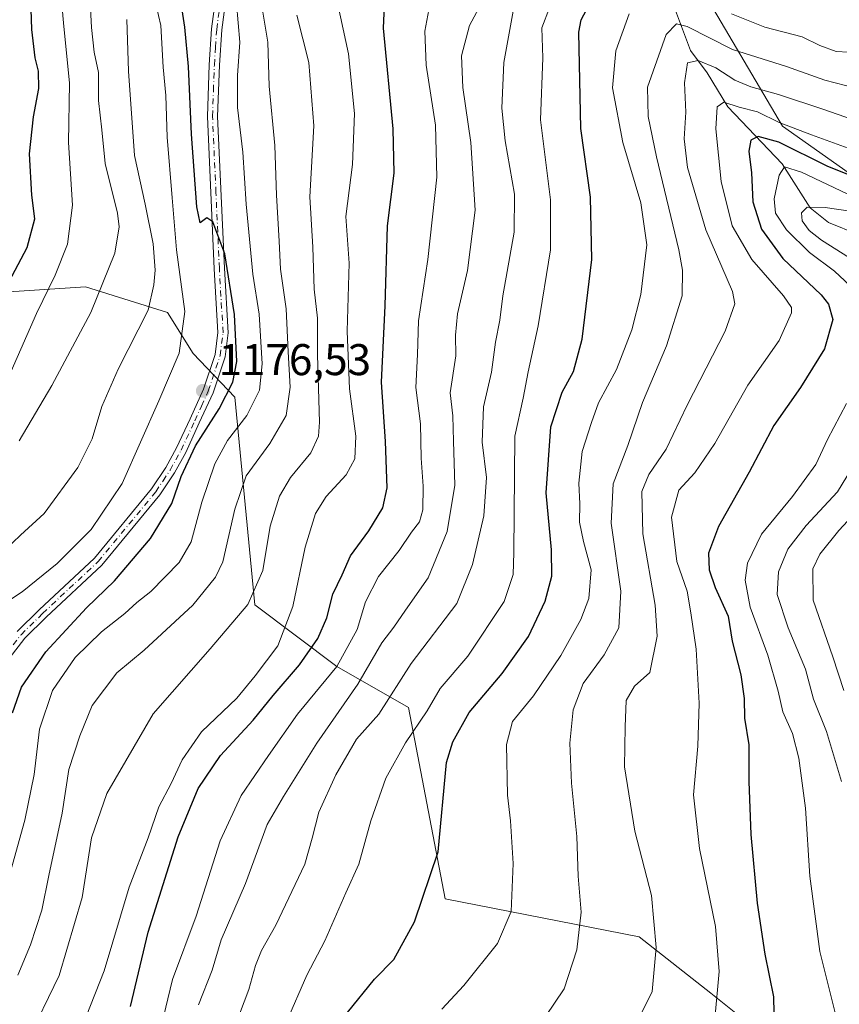
# Model space of a CAD drawing. Units: metres. Extents: x 658297 to 661756, y 4744133 to 4746526.
# Drawn here: x 660615 to 660800, y 4745971 to 4746193 of the extents above; entities that cross this region are included whole.
import ezdxf

# ---------------------------------------------------------------- set-up
doc = ezdxf.new("R2010")
doc.units = ezdxf.units.M
doc.header["$MEASUREMENT"] = 0
doc.linetypes.add('DGN Style 4', pattern=[2.638475, 1.318413, -0.659207, 0.001648, -0.659207])
for name, color, linetype, lineweight in [('Arbolado forestal CxS', 92, 'Continuous', 0), ('Camino Cxs', 7, 'Continuous', 0), ('Camino eje', 30, 'DGN Style 4', 13), ('Corriente natural Cxs', 4, 'Continuous', 13), ('Corriente natural lineal', 142, 'Continuous', 13), ('Curva de nivel maestra', 30, 'Continuous', 30), ('Curva de nivel normal', 30, 'Continuous', 0), ('Punto de cota en terreno', 7, 'Continuous', 0), ('Rótulo de punto de cota en terreno', 7, 'Continuous', 0)]:
    doc.layers.add(name, color=color, linetype=linetype, lineweight=lineweight)
doc.styles.add('Style-Arial', font='txt')

# ---------------------------------------------------------------- blocks, each defined once
blk = doc.blocks.new('*U7')
at = {"layer": 'Arbolado forestal CxS', "color": 92, "linetype": 'Continuous', "lineweight": 0}
blk.add_polyline3d([(661182.5187, 4745948.5443, 1041.5779), (661152.8915, 4745945.8513, 1040.3021), (661127.2275, 4745938.6483, 1033.7317), (661107.6477, 4745922.8887, 1025.1714), (661087.1479, 4745907.7193, 1024.2793), (661057.8181, 4745884.4599, 1009.5411), (661052.1647, 4745879.7547, 1006.1047), (661039.7687, 4745893.3315, 1008.7258), (661026.3021, 4745918.9187, 1015.6905), (661022.2627, 4745948.5457, 1028.321), (661002.0625, 4745971.4397, 1036.7711), (660969.7425, 4745998.3737, 1045.915), (660946.8491, 4746025.3075, 1053.7673), (660922.6091, 4746050.8949, 1064.0839), (660903.7557, 4746072.4419, 1069.92), (660875.8589, 4746078.7825, 1062.4247), (660874.8655, 4746080.2733, 1063.0939), (660858.9963, 4746118.6187, 1073.8235), (660786.9365, 4746169.4093, 1105.2381), (660734.9559, 4746257.4909, 1157.3922)], dxfattribs=at)
blk = doc.blocks.new('5PATER')
at = {"layer": 'Corriente natural Cxs', "linetype": 'Continuous', "lineweight": 0}
h = blk.add_hatch(color=51, dxfattribs=at)
edge = h.paths.add_edge_path()
edge.add_ellipse((0, 0), major_axis=(-0.11, -0.111), ratio=0.999422, start_angle=0, end_angle=360)

msp = doc.modelspace()

# ---------------------------------------------------------------- linework, layer by layer
at = {"layer": 'Arbolado forestal CxS', "color": 92, "linetype": 'Continuous', "lineweight": 0}
for points in [[(660734.9559, 4746257.4909, 1157.3922), (660786.9365, 4746169.4093, 1105.2381), (660858.9963, 4746118.6187, 1073.8235), (660874.8655, 4746080.2733, 1063.0939), (660875.8589, 4746078.7825, 1062.4247), (660903.7557, 4746072.4419, 1069.92), (660922.6091, 4746050.8949, 1064.0839), (660946.8491, 4746025.3075, 1053.7673), (660969.7425, 4745998.3737, 1045.915), (661002.0625, 4745971.4397, 1036.7711), (661022.2627, 4745948.5457, 1028.321)], [(660734.9559, 4746257.4909, 1157.3922), (660786.9365, 4746169.4093, 1105.2381), (660858.9963, 4746118.6187, 1073.8235), (660874.8655, 4746080.2733, 1063.0939), (660875.8589, 4746078.7825, 1062.4247), (660903.7557, 4746072.4419, 1069.92), (660922.6091, 4746050.8949, 1064.0839), (660946.8491, 4746025.3075, 1053.7673), (660969.7425, 4745998.3737, 1045.915), (661002.0625, 4745971.4397, 1036.7711), (661022.2627, 4745948.5457, 1028.321), (661026.3021, 4745918.9187, 1015.6905), (661039.7687, 4745893.3315, 1008.7258), (661052.1647, 4745879.7547, 1006.1047)], [(660734.9559, 4746257.4909, 1157.3922), (660786.9365, 4746169.4093, 1105.2381), (660858.9963, 4746118.6187, 1073.8235), (660874.8655, 4746080.2733, 1063.0939), (660875.8589, 4746078.7825, 1062.4247), (660903.7557, 4746072.4419, 1069.92), (660922.6091, 4746050.8949, 1064.0839), (660946.8491, 4746025.3075, 1053.7673), (660969.7425, 4745998.3737, 1045.915), (661002.0625, 4745971.4397, 1036.7711), (661022.2627, 4745948.5457, 1028.321), (661026.3021, 4745918.9187, 1015.6905), (661039.7687, 4745893.3315, 1008.7258), (661052.1647, 4745879.7547, 1006.1047)], [(660612.2303, 4746132.0147, 1201.2659), (660629.5859, 4746133.1715, 1192.8505), (660648.0975, 4746127.3835, 1181.7061), (660653.8821, 4746118.1225, 1177.4432), (660663.2829, 4746108.2547, 1174.8018), (660667.7651, 4746061.3995, 1160.777), (660686.2765, 4746047.5087, 1146.8688), (660702.4741, 4746038.2469, 1132.7333), (660710.7193, 4745995.1067, 1124.1576), (660754.5383, 4745986.5075, 1112.4421), (660770.7359, 4745973.7737, 1106.2965), (660799.6599, 4745950.6217, 1096.2986)], [(660799.6599, 4745950.6217, 1096.2986), (660770.7359, 4745973.7737, 1106.2965), (660754.5383, 4745986.5075, 1112.4421), (660710.7193, 4745995.1067, 1124.1576), (660702.4741, 4746038.2469, 1132.7333), (660686.2765, 4746047.5087, 1146.8688), (660667.7651, 4746061.3995, 1160.777), (660663.2829, 4746108.2547, 1174.8018), (660653.8821, 4746118.1225, 1177.4432), (660648.0975, 4746127.3835, 1181.7061), (660629.5859, 4746133.1715, 1192.8505), (660612.2303, 4746132.0147, 1201.2659)], [(660612.2303, 4746132.0147, 1201.2659), (660629.5859, 4746133.1715, 1192.8505), (660648.0975, 4746127.3835, 1181.7061), (660653.8821, 4746118.1225, 1177.4432), (660663.2829, 4746108.2547, 1174.8018), (660667.7651, 4746061.3995, 1160.777), (660686.2765, 4746047.5087, 1146.8688), (660702.4741, 4746038.2469, 1132.7333), (660710.7193, 4745995.1067, 1124.1576), (660754.5383, 4745986.5075, 1112.4421), (660770.7359, 4745973.7737, 1106.2965), (660799.6599, 4745950.6217, 1096.2986)], [(660612.2303, 4746132.0147, 1201.2659), (660629.5859, 4746133.1715, 1192.8505), (660648.0975, 4746127.3835, 1181.7061), (660653.8821, 4746118.1225, 1177.4432), (660663.2829, 4746108.2547, 1174.8018), (660667.7651, 4746061.3995, 1160.777), (660686.2765, 4746047.5087, 1146.8688), (660702.4741, 4746038.2469, 1132.7333), (660710.7193, 4745995.1067, 1124.1576), (660754.5383, 4745986.5075, 1112.4421), (660770.7359, 4745973.7737, 1106.2965), (660799.6599, 4745950.6217, 1096.2986)]]:
    msp.add_polyline3d(points, dxfattribs=at)
at = {"layer": 'Camino Cxs', "color": 7, "linetype": 'Continuous', "lineweight": 0}
for points in [[(660661.5101, 4746200.3401, 1172.1143), (660660.3201, 4746191.1601, 1172.8828), (660659.8001, 4746183.1601, 1174.8525), (660659.3901, 4746171.6401, 1174.8715), (660660.9301, 4746137.3801, 1174.8033), (660661.7601, 4746122.7801, 1176.2274), (660661.0701, 4746117.3901, 1176.7392), (660658.3601, 4746109.2301, 1178.0345), (660655.2601, 4746102.4601, 1181.4066), (660652.1901, 4746095.8001, 1180.086), (660649.6401, 4746091.2401, 1181.0287), (660646.3401, 4746086.2301, 1181.7165), (660633.2401, 4746070.3901, 1179.7484), (660620.6801, 4746058.6301, 1182.4989), (660615.8901, 4746053.9201, 1180.0608), (660612.3701, 4746049.2901, 1179.5659)], [(660661.5101, 4746200.3401, 1172.1143), (660660.3201, 4746191.1601, 1172.8828), (660659.8001, 4746183.1601, 1174.8525), (660659.3901, 4746171.6401, 1174.8715), (660660.9301, 4746137.3801, 1174.8033), (660661.7601, 4746122.7801, 1176.2274), (660661.0701, 4746117.3901, 1176.7392), (660658.3601, 4746109.2301, 1178.0345), (660655.2601, 4746102.4601, 1181.4066), (660652.1901, 4746095.8001, 1180.086), (660649.6401, 4746091.2401, 1181.0287), (660646.3401, 4746086.2301, 1181.7165), (660633.2401, 4746070.3901, 1179.7484), (660620.6801, 4746058.6301, 1182.4989), (660615.8901, 4746053.9201, 1180.0608), (660612.3701, 4746049.2901, 1179.5659)], [(660614.1601, 4746055.4401, 1181.2853), (660619.0901, 4746060.2901, 1186.0447), (660631.5601, 4746071.9701, 1182.1256), (660644.4901, 4746087.6001, 1183.2023), (660647.6801, 4746092.4301, 1180.0022), (660650.1401, 4746096.8501, 1182.0846), (660653.1701, 4746103.4201, 1180.8237), (660656.2201, 4746110.0701, 1177.5767), (660658.8201, 4746117.9001, 1176.4433), (660659.4601, 4746122.8701, 1176.1791), (660658.6401, 4746137.2601, 1175.2983), (660657.0901, 4746171.6301, 1174.204), (660657.5001, 4746183.2701, 1173.14), (660658.0401, 4746191.3801, 1172.5239), (660659.2601, 4746200.8401, 1171.9)], [(660614.1601, 4746055.4401, 1181.2853), (660619.0901, 4746060.2901, 1186.0447), (660631.5601, 4746071.9701, 1182.1256), (660644.4901, 4746087.6001, 1183.2023), (660647.6801, 4746092.4301, 1180.0022), (660650.1401, 4746096.8501, 1182.0846), (660653.1701, 4746103.4201, 1180.8237), (660656.2201, 4746110.0701, 1177.5767), (660658.8201, 4746117.9001, 1176.4433), (660659.4601, 4746122.8701, 1176.1791), (660658.6401, 4746137.2601, 1175.2983), (660657.0901, 4746171.6301, 1174.204), (660657.5001, 4746183.2701, 1173.14), (660658.0401, 4746191.3801, 1172.5239), (660659.2601, 4746200.8401, 1171.9)]]:
    msp.add_polyline3d(points, dxfattribs=at)
at = {"layer": 'Camino eje', "color": 30, "linetype": 'DGN Style 4', "lineweight": 13}
msp.add_polyline3d([(660613.2651, 4746052.3651, 1179.0208), (660615.0251, 4746054.6801, 1180.7017), (660619.8851, 4746059.4601, 1184.1876), (660632.4001, 4746071.1801, 1180.2827), (660645.4151, 4746086.9151, 1182.3658), (660647.0651, 4746089.4201, 1181.3173), (660648.6601, 4746091.8351, 1180.4404), (660649.9351, 4746094.1151, 1181.0753), (660651.1651, 4746096.3251, 1180.9322), (660654.2151, 4746102.9401, 1181.0764), (660655.7401, 4746106.2651, 1179.1118), (660657.2901, 4746109.6501, 1177.2968), (660659.9451, 4746117.6451, 1176.5782), (660660.6101, 4746122.8251, 1176.2022), (660659.7851, 4746137.3201, 1175.0511), (660659.0151, 4746154.4501, 1177.5499), (660658.2401, 4746171.6351, 1174.3723), (660658.4451, 4746177.4551, 1173.648), (660658.6501, 4746183.2151, 1173.9909), (660658.9101, 4746187.2151, 1173.3989), (660659.1801, 4746191.2701, 1172.6954), (660659.7751, 4746195.8601, 1172.2855)], dxfattribs=at)
at = {"layer": 'Corriente natural lineal', "color": 142, "linetype": 'Continuous', "lineweight": 13}
msp.add_polyline3d([(660762.2613, 4746196.6953, 1118.7453), (660766.1219, 4746186.522, 1113.3379), (660769.9146, 4746181.4932, 1110.4431), (660774.5503, 4746173.7563, 1106.1727), (660786.8469, 4746160.9231, 1098.1793), (660793.1281, 4746151.0339, 1092.0112), (660797.248, 4746147.6618, 1089.235), (660810.7083, 4746142.3013, 1084.6827)], dxfattribs=at)
at = {"layer": 'Curva de nivel maestra', "color": 30, "linetype": 'Continuous', "lineweight": 30, "flags": 128}
for points, elevation in [([(660609.53, 4746129.2501), (660616.39, 4746142.0301), (660618.14, 4746148.5101), (660617.44, 4746153.8801), (660616.9, 4746163.2201), (660617.8, 4746171.5401), (660619.02, 4746177.9501), (660618.98, 4746181.8401), (660618.17, 4746184.8401), (660617.47, 4746191.2201), (660617.06, 4746202.7301)], 1200), ([(660639.76, 4745970.7701), (660643.73, 4745987.5401), (660650.46, 4746009.1001), (660655.03, 4746019.9901), (660660.02, 4746027.4201), (660667.43, 4746035.3601), (660671.93, 4746040.9901), (660677.87, 4746047.8801), (660682.01, 4746053.8501), (660684.01, 4746058.5101), (660685.42, 4746063.8501), (660687.52, 4746068.1801), (660689.42, 4746072.5101), (660693.51, 4746078.1301), (660696.7, 4746083.3101), (660697.65, 4746087.8001), (660697.25, 4746098.2901), (660696.38, 4746111.6901), (660697.2, 4746128.8601), (660697.73, 4746146.9101), (660699.22, 4746158.8501), (660699.03, 4746168.8501), (660696.84, 4746191.5101), (660697.23, 4746199.9401)], 1150), ([(660613.11, 4746037.0301), (660615.15, 4746042.8101), (660620.58, 4746050.8501), (660629.76, 4746060.7201), (660636.12, 4746066.8401), (660644.21, 4746076.3901), (660649.03, 4746084.2501), (660651.16, 4746090.3501), (660654.41, 4746097.2901), (660659.72, 4746105.6301), (660662.83, 4746111.6701), (660663.7, 4746116.3401), (660663.2, 4746126.9701), (660661, 4746140.6301), (660658.3, 4746147.8201), (660656.94, 4746148.7601), (660655.44, 4746147.5801), (660654.68, 4746151.2001), (660653.53, 4746167.6001), (660652.83, 4746182.8801), (660652.02, 4746191.7901), (660651.04, 4746198.2401)], 1175), ([(660688.68, 4745969.4501), (660694.78, 4745976.9701), (660699.2, 4745981.4001), (660703.86, 4745989.9201), (660709.19, 4746005.7201), (660711.02, 4746025.8801), (660712.48, 4746030.5301), (660716.17, 4746037.0901), (660723.64, 4746045.9101), (660729.53, 4746054.2801), (660733.32, 4746062.2401), (660734.84, 4746067.8601), (660734.79, 4746073.8501), (660733.56, 4746086.7201), (660734.59, 4746101.5701), (660737.16, 4746109.3801), (660739.75, 4746114.1001), (660741.66, 4746121.3801), (660743.83, 4746139.3201), (660743.58, 4746153.3801), (660741.34, 4746168.8901), (660740.94, 4746190.6601), (660741.44, 4746193.4101), (660743.94, 4746198.1901)], 1125), ([(660801.68, 4746158.5601), (660797.01, 4746160.4101), (660786.09, 4746165.8001), (660781.37, 4746167.1101), (660779.74, 4746166.3001), (660779.3, 4746163.7601), (660779.92, 4746158.8701), (660780.18, 4746152.3501), (660782.15, 4746146.1801), (660786.96, 4746139.5501), (660795.65, 4746131.3401), (660797.3, 4746129.2701), (660798.23, 4746125.8001), (660796.39, 4746119.1701), (660790.99, 4746110.4301), (660784.96, 4746101.8501), (660779.36, 4746091.3801), (660772.44, 4746079.1101), (660770.19, 4746073.0901), (660770.33, 4746069.3501), (660771.71, 4746065.3601), (660774.6, 4746058.8301), (660775.55, 4746053.2201), (660777.47, 4746045.6201), (660778.25, 4746040.3001), (660778.29, 4746035.8501), (660779.31, 4746029.8501), (660779.33, 4746021.5801), (660779.76, 4746009.5801), (660781.17, 4745994.0801), (660782.94, 4745982.6201), (660784.86, 4745972.9401), (660785.15, 4745958.1201)], 1100)]:
    msp.add_lwpolyline(points, dxfattribs=dict(at, elevation=elevation))
at = {"layer": 'Curva de nivel normal', "color": 30, "linetype": 'Continuous', "lineweight": 0, "flags": 128}
for points, elevation in [([(660612.77, 4746114.18), (660618.52, 4746127.16), (660622.71, 4746135.83), (660625.47, 4746142.81), (660626.66, 4746151.59), (660625.72, 4746165.72), (660625.99, 4746179.1), (660624.62, 4746192.74), (660622.82, 4746213.15)], 1195), ([(660614.61, 4746098.42), (660621.94, 4746110.95), (660630.76, 4746127.42), (660636.19, 4746140.81), (660637.15, 4746146.75), (660636.8, 4746149.83), (660633.97, 4746161), (660633.22, 4746168.58), (660632.51, 4746175.21), (660632.52, 4746181.52), (660631.53, 4746186.09), (660630.9, 4746191.67), (660630.32, 4746203.12)], 1190), ([(660644.5, 4746201.25), (660646.56, 4746192.11), (660647.08, 4746182.77), (660647.73, 4746176.35), (660647.99, 4746166.98), (660649.15, 4746153.26), (660650.12, 4746141.5), (660652, 4746127.59), (660650.71, 4746118.18), (660646.12, 4746107.49), (660637.81, 4746088.81), (660630.82, 4746078.39), (660623.15, 4746070.78), (660615.27, 4746064.36), (660608.51, 4746059.89)], 1180), ([(660655.05, 4745971.18), (660658.18, 4745979), (660660.17, 4745985.8), (660665.66, 4745998.51), (660670.6, 4746011.85), (660674.28, 4746018.18), (660681.78, 4746030.18), (660691.03, 4746043.51), (660696.46, 4746052.85), (660699.16, 4746056.42), (660701.83, 4746060.24), (660706.91, 4746067.48), (660711.23, 4746077.94), (660712.96, 4746088.39), (660712.64, 4746098.35), (660712.45, 4746104.06), (660711.86, 4746109.28), (660713.19, 4746117.59), (660713.12, 4746122.26), (660713.56, 4746127.11), (660715.78, 4746136.83), (660717.54, 4746150.51), (660716.57, 4746165.72), (660714.73, 4746178.16), (660714.44, 4746185.32), (660716.21, 4746192.14), (660720.45, 4746200.07)], 1140), ([(660610.24, 4745992.85), (660615.89, 4746012.85), (660617.97, 4746023.14), (660619.21, 4746033.34), (660622.13, 4746042.08), (660627.24, 4746049.54), (660633.15, 4746055.3), (660638.48, 4746059.46), (660641.15, 4746061.95), (660644.3, 4746064.44), (660650.74, 4746071.01), (660653.44, 4746075.66), (660655.82, 4746084.56), (660658.74, 4746093.27), (660661.6, 4746098.51), (660665.98, 4746104.18), (660668.82, 4746109.85), (660669.48, 4746115.82), (660668.76, 4746127.04), (660667.32, 4746136.02), (660665.8, 4746151.8), (660665.06, 4746163.6), (660663.88, 4746173.61), (660663.89, 4746180.86), (660664.41, 4746188.4), (660663.63, 4746197.13)], 1170), ([(660614.32, 4745977.85), (660617.18, 4745984.68), (660619.74, 4745992.53), (660621.3, 4746000.32), (660624.29, 4746014.4), (660625.77, 4746024.24), (660628.26, 4746031.87), (660631.06, 4746038.68), (660636.66, 4746046.06), (660642.82, 4746051.22), (660653.82, 4746061.37), (660658.92, 4746067.7), (660660.53, 4746071.12), (660663.3, 4746083.01), (660665.82, 4746090.56), (660671.17, 4746097.85), (660674.87, 4746104.18), (660675.8, 4746110.51), (660675.34, 4746118.51), (660674.88, 4746128.18), (660673.59, 4746137.18), (660673.31, 4746143.51), (660672.71, 4746153.85), (660672.31, 4746165.09), (660671.05, 4746178.47), (660670.74, 4746188.37), (660669.29, 4746196.97)], 1165), ([(660686.56, 4746196.85), (660688.9, 4746185.74), (660690.28, 4746172.29), (660689.84, 4746160.81), (660688.3, 4746149.03), (660689.06, 4746138.51), (660688.61, 4746123.18), (660689.18, 4746110.16), (660690.61, 4746099.45), (660690.38, 4746094.36), (660688.38, 4746090.79), (660683.9, 4746085.83), (660681.48, 4746082.01), (660679.14, 4746074.47), (660676.4, 4746061.03), (660672.96, 4746052.15), (660667.88, 4746045.4), (660663.71, 4746040.39), (660655.74, 4746032.74), (660651.38, 4746026.44), (660648.93, 4746021.12), (660646.12, 4746015.83), (660643.72, 4746008.87), (660639.41, 4745997.69), (660633.81, 4745978.85), (660629.68, 4745968.51)], 1155), ([(660707.09, 4746195.66), (660706.18, 4746190.89), (660706.5, 4746183.22), (660708.57, 4746169.68), (660708.88, 4746157.92), (660706.84, 4746139.38), (660704.7, 4746125.47), (660704.52, 4746117.92), (660704.12, 4746110.45), (660705.17, 4746102.25), (660705.33, 4746094.51), (660705.78, 4746088.18), (660705.73, 4746082.85), (660704.94, 4746080.17), (660703.13, 4746077.8), (660700.39, 4746073.67), (660695.69, 4746067.85), (660692.76, 4746062.1), (660690.91, 4746055.85), (660686.3, 4746047.51), (660677.42, 4746036.74), (660670.87, 4746027.42), (660664.68, 4746018.41), (660659.99, 4746008.18), (660654.58, 4745991.18), (660649.18, 4745976.86), (660646.68, 4745966.25)], 1145), ([(660726.26, 4746196.18), (660723.97, 4746183.78), (660723.56, 4746173.51), (660724.29, 4746166.15), (660726.44, 4746154.05), (660726.35, 4746145.48), (660723.74, 4746131.18), (660723.11, 4746125.64), (660722.12, 4746120.69), (660721.22, 4746113.95), (660719.4, 4746106.09), (660719.09, 4746098.16), (660720.05, 4746090.18), (660719.47, 4746081.51), (660716.96, 4746070.56), (660713.4, 4746061.71), (660703.06, 4746048.16), (660695.76, 4746036.77), (660690.74, 4746031.1), (660686.08, 4746023.07), (660682.23, 4746014.65), (660680.75, 4746008.76), (660679.09, 4746002.89), (660672.54, 4745989.12), (660669.3, 4745983.42), (660667.97, 4745980.06), (660666.45, 4745974.6), (660662.44, 4745964.12)], 1135), ([(660674.97, 4745967.3), (660679.53, 4745977.88), (660683.62, 4745985.62), (660688.34, 4745996.41), (660691.23, 4746002.89), (660693.97, 4746012.65), (660697.34, 4746022.32), (660701.78, 4746030.27), (660706.66, 4746037.51), (660709.64, 4746042.51), (660715.86, 4746049.85), (660724.06, 4746062.18), (660726.12, 4746068.26), (660726.27, 4746073.2), (660726.45, 4746099.48), (660728.38, 4746108.05), (660729.49, 4746114.01), (660731.78, 4746124.38), (660734.55, 4746141.5), (660734.53, 4746152.84), (660732.29, 4746170.85), (660732.79, 4746184.85), (660732.56, 4746191.62), (660734.33, 4746196.15)], 1130), ([(660752.27, 4746194.81), (660749.28, 4746186.44), (660748.52, 4746178.05), (660750.84, 4746165.73), (660754.93, 4746152.1), (660756.24, 4746142.64), (660754.94, 4746131.43), (660752.87, 4746123.46), (660749.4, 4746114.5), (660745.4, 4746107.02), (660743.79, 4746102.55), (660741.67, 4746096.02), (660740.9, 4746088.87), (660741.13, 4746084.24), (660741.1, 4746080.05), (660741.97, 4746075.68), (660743.72, 4746069.33), (660743.17, 4746062.87), (660741.41, 4746058.11), (660736.84, 4746050), (660730.7, 4746040.92), (660725.92, 4746035.13), (660724.62, 4746029.92), (660724.86, 4746018.51), (660725.52, 4746012.7), (660726.1, 4746003.07), (660725.62, 4745992.19), (660722.58, 4745984.97), (660714.93, 4745975.51), (660709.98, 4745970.18)], 1120), ([(660804.58, 4746185.95), (660799.04, 4746186.3), (660795.36, 4746187.62), (660791.37, 4746189.62), (660782.91, 4746191.78), (660775.36, 4746194.79)], 1120), ([(660638.9, 4746193.51), (660639.3, 4746181.85), (660640.64, 4746162.84), (660643, 4746151.83), (660644.83, 4746142.89), (660645.26, 4746136.96), (660644.99, 4746133.63), (660643.73, 4746127.88), (660636.92, 4746114.62), (660633.23, 4746106.16), (660631.09, 4746098.89), (660627.8, 4746092.44), (660620.27, 4746082.06), (660614.93, 4746077.15), (660607.87, 4746070.51)], 1185), ([(660613.42, 4745954), (660616.33, 4745962.77), (660623.62, 4745977.79), (660628.8, 4745995.37), (660630.9, 4746008.85), (660634.36, 4746018.85), (660644.85, 4746036.85), (660657.68, 4746051.51), (660666.22, 4746061.51), (660669.62, 4746069.17), (660671.26, 4746079.18), (660673.34, 4746085.93), (660675.87, 4746090.16), (660680.45, 4746095.7), (660682.14, 4746099.47), (660682.39, 4746102.67), (660681.96, 4746117.8), (660681.96, 4746126.14), (660681.17, 4746132.68), (660680.85, 4746142.14), (660680.24, 4746153.51), (660681.12, 4746169.51), (660679.97, 4746183.76), (660677.24, 4746194.48)], 1160), ([(660733.43, 4745968.51), (660737.59, 4745974.78), (660740.45, 4745983.57), (660741.49, 4745992.11), (660740.78, 4746000.18), (660740.5, 4746009.18), (660739.27, 4746021.18), (660738.92, 4746030.18), (660739.65, 4746037.72), (660741.88, 4746043.69), (660746.68, 4746050.11), (660749.92, 4746056.2), (660750.42, 4746064.52), (660748.26, 4746079.85), (660748.64, 4746088.72), (660752.02, 4746097.34), (660755.3, 4746107.06), (660760.68, 4746119.89), (660764.23, 4746131.11), (660764.36, 4746136.96), (660763.48, 4746141.55), (660758.46, 4746162.49), (660756.56, 4746171.59), (660756.4, 4746178.21), (660760.63, 4746190.08), (660762.95, 4746192.52), (660765.41, 4746191.89), (660775.58, 4746186.76), (660787.8, 4746182.9), (660796.44, 4746179.84), (660815.15, 4746174.97)], 1115), ([(660807.21, 4746169.36), (660796.24, 4746173.19), (660786.03, 4746176.61), (660779.78, 4746178.29), (660776.12, 4746179.82), (660771.86, 4746182.56), (660767.84, 4746184.26), (660765.44, 4746183.71), (660764.77, 4746179.19), (660765.1, 4746172.56), (660764.74, 4746166.55), (660765.46, 4746160.14), (660769.6, 4746146.01), (660775.58, 4746132.14), (660776.16, 4746129.32), (660773.98, 4746123.18), (660765.37, 4746106.51), (660760.67, 4746096.51), (660756.7, 4746090.83), (660755.12, 4746087), (660755.34, 4746077.43), (660758.13, 4746061.36), (660758.64, 4746054.34), (660756.94, 4746046.18), (660753.46, 4746043.09), (660751.64, 4746039.86), (660751.37, 4746033.9), (660751.22, 4746024.86), (660753.6, 4746010.38), (660757.36, 4745995.81), (660758.39, 4745984.1), (660757.47, 4745974.21), (660755.13, 4745969.44)], 1110), ([(660771.66, 4745968.02), (660772.59, 4745978.72), (660771.76, 4745988.86), (660768.17, 4746006.43), (660766.83, 4746018.58), (660767.78, 4746029.51), (660768.12, 4746039.24), (660767.4, 4746051.43), (660766.21, 4746059.58), (660765.36, 4746064.51), (660763.06, 4746071.2), (660761.85, 4746081.18), (660763.51, 4746087.3), (660767.11, 4746091.2), (660771.64, 4746097.81), (660779.06, 4746111.02), (660786.18, 4746121.03), (660788.9, 4746127.31), (660788.94, 4746128.48), (660787.16, 4746131.15), (660779.96, 4746139.32), (660775.52, 4746146.93), (660773.04, 4746156.95), (660771.87, 4746168.81), (660772.13, 4746173.78), (660773.63, 4746174.85), (660777.15, 4746173.72), (660781.23, 4746172.63), (660786.14, 4746170.25), (660793.45, 4746167.44), (660803.38, 4746163.88)], 1105), ([(660801.49, 4746154.13), (660791.18, 4746159.04), (660787.35, 4746160.29), (660786.18, 4746158.35), (660785.04, 4746153.02), (660785.32, 4746149.8), (660787.8, 4746146.03), (660793.01, 4746140.89), (660798.62, 4746136.68), (660804.48, 4746131.19)], 1095), ([(660807.79, 4746149.4), (660796.56, 4746151.07), (660792.46, 4746151.15), (660791.16, 4746149.85), (660791.37, 4746148.08), (660792.89, 4746145.92), (660795.67, 4746143.7), (660802, 4746139.69)], 1090), ([(660801.35, 4746106.85), (660797.03, 4746098.74), (660794.45, 4746093.11), (660789.16, 4746085.87), (660782.15, 4746077.35), (660779.01, 4746070.84), (660778.48, 4746067), (660779.57, 4746060.89), (660783.61, 4746050.05), (660785.91, 4746041.94), (660786.95, 4746037.27), (660789.12, 4746032.41), (660790.61, 4746026.85), (660792.08, 4746015.51), (660793.1, 4746000.18), (660795.31, 4745983.18), (660799.79, 4745965.46)], 1095), ([(660802.51, 4746092.13), (660799.33, 4746086.89), (660792.22, 4746079.36), (660788.12, 4746073.98), (660785.99, 4746068.88), (660785.73, 4746063.76), (660788.17, 4746056.26), (660792.07, 4746046.94), (660793.91, 4746040.1), (660796.82, 4746032.87), (660800.2, 4746021.54)], 1090), ([(660800.75, 4746042.12), (660798.26, 4746049.72), (660793.84, 4746062.5), (660793.73, 4746069.51), (660795.36, 4746072.85), (660799.59, 4746078.18), (660804.66, 4746083.64)], 1085)]:
    msp.add_lwpolyline(points, dxfattribs=dict(at, elevation=elevation))

# ---------------------------------------------------------------- block references
at = {"layer": 'Arbolado forestal CxS', "color": 92, "linetype": 'Continuous', "lineweight": 0}
msp.add_blockref('*U7', (0, 0), dxfattribs=at)
at = {"layer": 'Punto de cota en terreno', "color": 7, "linetype": 'Continuous', "lineweight": 0, "xscale": 10, "yscale": 10, "zscale": 10}
msp.add_blockref('5PATER', (660656.05, 4746109.72, 1176.53), dxfattribs=at)

# ---------------------------------------------------------------- texts
at = {"layer": 'Rótulo de punto de cota en terreno', "color": 7, "linetype": 'Continuous', "lineweight": 0, "style": 'Style-Arial'}
msp.add_text('1176,53', height=7, dxfattribs=at).set_placement((660659.5778, 4746113.2478))

doc.saveas('drawing.dxf')
